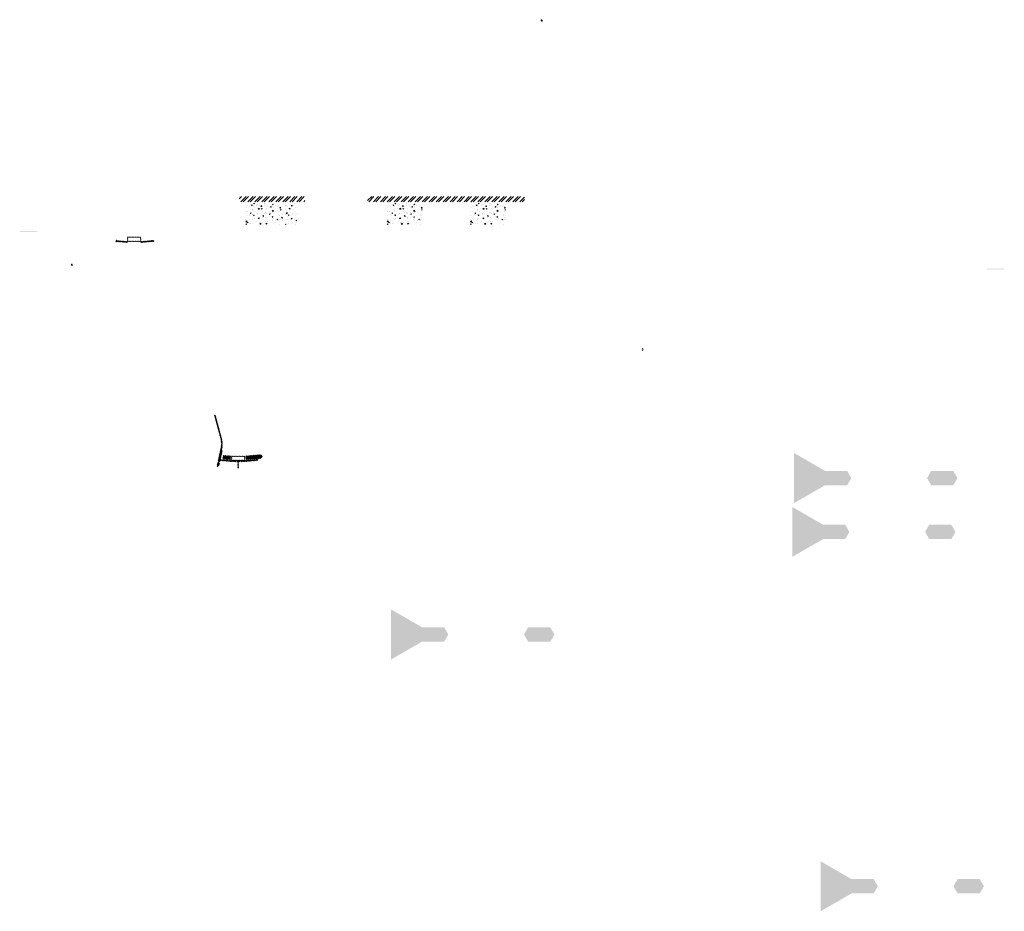
# Model space of a CAD drawing. Units: millimetres. Extents: x -26077 to 431651, y -66327 to 142901.
# Drawn here: x 97302 to 108539, y 20020 to 30194 of the extents above; entities that cross this region are included whole.
import ezdxf

# ---------------------------------------------------------------- set-up
doc = ezdxf.new("R2010")
doc.units = ezdxf.units.MM
doc.header["$MEASUREMENT"] = 0
doc.linetypes.add('CENTER', pattern=[2, 1.25, -0.25, 0.25, -0.25])
doc.linetypes.add('DASHED2', pattern=[0.375, 0.25, -0.125])
for name, color, linetype, lineweight in [('Footings', 7, 'Continuous', 13), ('hatch', 7, 'Continuous', 15), ('TABLE LEG FRAME', 7, 'Continuous', 18)]:
    doc.layers.add(name, color=color, linetype=linetype, lineweight=lineweight)
pattern_1 = [(45, (98419.19, 27495.8983), (-3.367596, 3.367596), [])]
pattern_2 = [(45, (99606.998, 24996.312), (-10.1028, 10.1028), []), (45, (99613.733, 24996.312), (-10.1028, 10.1028), [])]
pattern_3 = [(45, (-12336.94654, 41481.46468), (-0.08838834765, 0.08838834765), [])]
pattern_4 = [(45, (-6975.0534, 44270.07619), (-0.08838834765, 0.08838834765), [])]
pattern_5 = [(37.5, (-74.219, 31232.8766), (-0.062993358, 1.92682377), [0, -1.52, 0, -1.7, 0, -1.625]), (7.5, (-74.219, 31232.8766), (1.769776705, 2.822146065), [0, -0.82, 0, -1.37, 0, -0.525]), (327.5, (-75.449, 31232.8766), (3.114141862, 0.005659054), [0, -0.5, 0, -1.8, 0, -2.35]), (317.5, (-75.449, 31232.8766), (3.006126605, 0.877675565), [0, -0.25, 0, -1.18, 0, -1.35])]
pattern_6 = [(37.5, (4502.6006, 32403.164), (-0.062993358, 1.92682377), [0, -1.52, 0, -1.7, 0, -1.625]), (7.5, (4502.6006, 32403.164), (1.769776705, 2.822146065), [0, -0.82, 0, -1.37, 0, -0.525]), (327.5, (4501.3706, 32403.164), (3.114141862, 0.005659054), [0, -0.5, 0, -1.8, 0, -2.35]), (317.5, (4501.3706, 32403.164), (3.006126605, 0.877675565), [0, -0.25, 0, -1.18, 0, -1.35])]
pattern_7 = [(37.5, (4826.9984, 28359.204), (-0.062993358, 1.92682377), [0, -1.52, 0, -1.7, 0, -1.625]), (7.5, (4826.9984, 28359.204), (1.769776705, 2.822146065), [0, -0.82, 0, -1.37, 0, -0.525]), (327.5, (4825.7684, 28359.204), (3.114141862, 0.005659054), [0, -0.5, 0, -1.8, 0, -2.35]), (317.5, (4825.7684, 28359.204), (3.006126605, 0.877675565), [0, -0.25, 0, -1.18, 0, -1.35])]
pattern_8 = [(37.5, (4525.0502, 33017.466), (-0.062993358, 1.92682377), [0, -1.52, 0, -1.7, 0, -1.625]), (7.5, (4525.0502, 33017.466), (1.769776705, 2.822146065), [0, -0.82, 0, -1.37, 0, -0.525]), (327.5, (4523.8202, 33017.466), (3.114141862, 0.005659054), [0, -0.5, 0, -1.8, 0, -2.35]), (317.5, (4523.8202, 33017.466), (3.006126605, 0.877675565), [0, -0.25, 0, -1.18, 0, -1.35])]

msp = doc.modelspace()

# ---------------------------------------------------------------- hatches: boundary and pattern name
at = {"layer": 'Footings', "linetype": 'DASHED2'}
h = msp.add_hatch(dxfattribs=at)
h.set_pattern_fill('ANSI32', color=256, scale=150)
h.set_pattern_definition([(45, (98223.284, 23171.565), (-39.77476, 39.77476), []), (45, (98249.8, 23171.565), (-39.77476, 39.77476), [])])
h.paths.add_polyline_path([(100106.83, 28176.57), (99806.83, 28176.57), (99806.83, 28116.57), (100106.83, 28116.57)])
h.paths.add_polyline_path([(100256.83, 28176.57), (100106.83, 28176.57), (100106.83, 28116.57), (100256.83, 28116.57)])
h.paths.add_polyline_path([(100556.83, 28176.57), (100256.83, 28176.57), (100256.83, 28116.57), (100556.83, 28116.57)])
h.paths.add_polyline_path([(101696.58, 28176.57), (101271.58, 28176.57), (101271.58, 28116.57), (101696.58, 28116.57)])
h.paths.add_polyline_path([(102646.58, 28176.57), (102566.58, 28176.57), (101696.58, 28176.57), (101696.58, 28116.57), (102646.58, 28116.57)])
h.paths.add_polyline_path([(103061.58, 28176.57), (102646.58, 28176.57), (102646.58, 28116.57), (103061.58, 28116.57)])
at = {"layer": 'Footings', "linetype": 'CENTER'}
h = msp.add_hatch(dxfattribs=at)
h.set_pattern_fill('AR-CONC', color=256, scale=15)
h.set_pattern_definition([(50, (99881.834, 27856.57), (107.589, -9.413), [11.25, -123.75]), (355, (99881.83, 27856.57), (-20.813, 112.829), [9, -99]), (100.451, (99890.8, 27855.78), (86.776, 103.416), [9.561, -105.171]), (46.184, (99881.83, 27886.57), (160.086, -24.828), [16.875, -185.625]), (96.636, (99895.18, 27884.5), (140.2, 146.118), [14.34, -157.757]), (351.184, (99881.83, 27886.57), (140.2, 146.118), [13.5, -148.5]), (21, (99896.834, 27879.07), (89.536, -60.393), [11.25, -123.75]), (326, (99896.83, 27879.07), (36.497, 108.773), [9, -99]), (71.451, (99904.3, 27874.03), (126.033, 48.38), [9.561, -105.171]), (37.5, (99881.834, 27856.566), (1.824, 49.934), [0, -97.8, 0, -100.5, 0, -99.375]), (7.5, (99881.834, 27856.566), (39.4604, 59.1618), [0, -57.3, 0, -95.55, 0, -37.875]), (327.5, (99848.384, 27856.566), (80.0734, -3.3832), [0, -37.5, 0, -117, 0, -155.25]), (317.5, (99833.384, 27856.566), (87.478, 15.016), [0, -48.75, 0, -77.7, 0, -110.25])])
h.paths.add_polyline_path([(99881.83, 28106.57), (99881.83, 27856.57), (100481.83, 27856.57), (100481.83, 28106.57)])
h = msp.add_hatch(dxfattribs=at)
h.set_pattern_fill('AR-CONC', color=256, scale=15)
h.set_pattern_definition([(50, (101496.584, 27856.57), (107.589, -9.413), [11.25, -123.75]), (355, (101496.58, 27856.57), (-20.813, 112.83), [9, -99]), (100.451, (101505.55, 27855.78), (86.776, 103.416), [9.56, -105.171]), (46.184, (101496.58, 27886.57), (160.086, -24.828), [16.875, -185.625]), (96.636, (101509.93, 27884.5), (140.2, 146.12), [14.34, -157.757]), (351.184, (101496.58, 27886.57), (140.2, 146.12), [13.5, -148.5]), (21, (101511.584, 27879.07), (89.536, -60.393), [11.25, -123.75]), (326, (101511.58, 27879.07), (36.497, 108.773), [9, -99]), (71.451, (101519.05, 27874.03), (126.033, 48.38), [9.56, -105.171]), (37.5, (101496.584, 27856.566), (1.824, 49.934), [0, -97.8, 0, -100.5, 0, -99.375]), (7.5, (101496.584, 27856.566), (39.4604, 59.162), [0, -57.3, 0, -95.55, 0, -37.875]), (327.5, (101463.134, 27856.566), (80.0734, -3.3832), [0, -37.5, 0, -117, 0, -155.25]), (317.5, (101448.134, 27856.566), (87.478, 15.016), [0, -48.75, 0, -77.7, 0, -110.25])])
h.paths.add_polyline_path([(101496.58, 27856.57), (101896.58, 27856.57), (101896.58, 28106.57), (101496.58, 28106.57)])
h = msp.add_hatch(dxfattribs=at)
h.set_pattern_fill('AR-CONC', color=256, scale=15)
h.set_pattern_definition([(50, (102446.584, 27856.57), (107.589, -9.413), [11.25, -123.75]), (355, (102446.58, 27856.57), (-20.813, 112.83), [9, -99]), (100.451, (102455.55, 27855.78), (86.776, 103.416), [9.56, -105.171]), (46.184, (102446.58, 27886.57), (160.086, -24.828), [16.875, -185.625]), (96.636, (102459.93, 27884.5), (140.2, 146.12), [14.34, -157.757]), (351.184, (102446.58, 27886.57), (140.2, 146.12), [13.5, -148.5]), (21, (102461.584, 27879.07), (89.536, -60.393), [11.25, -123.75]), (326, (102461.58, 27879.07), (36.497, 108.773), [9, -99]), (71.451, (102469.05, 27874.03), (126.033, 48.38), [9.56, -105.171]), (37.5, (102446.584, 27856.566), (1.824, 49.934), [0, -97.8, 0, -100.5, 0, -99.375]), (7.5, (102446.584, 27856.566), (39.4604, 59.162), [0, -57.3, 0, -95.55, 0, -37.875]), (327.5, (102413.134, 27856.566), (80.0734, -3.3832), [0, -37.5, 0, -117, 0, -155.25]), (317.5, (102398.134, 27856.566), (87.478, 15.016), [0, -48.75, 0, -77.7, 0, -110.25])])
h.paths.add_polyline_path([(102446.58, 27856.57), (102846.58, 27856.57), (102846.58, 28106.57), (102446.58, 28106.57)])
at = {"layer": 'hatch'}
h = msp.add_hatch(dxfattribs=at)
h.set_pattern_fill('DOTS', color=256, style=0)
h.set_pattern_definition([(0, (98419.19, 27495.8983), (0.79375, 1.5875), [0, -1.5875])])
h.paths.add_polyline_path([(97502.24, 27770.06), (97502.24, 27780.06), (97402.24, 27780.06), (97402.24, 27770.06)])
h.paths.add_polyline_path([(97402.24, 27770.06), (97402.24, 27780.06), (97302.24, 27780.06), (97302.24, 27770.06)])
h = msp.add_hatch(dxfattribs=at)
h.set_pattern_fill('ANSI31', color=256, scale=0.75, style=0)
h.set_pattern_definition([(45, (98419.19, 27495.8983), (-1.683798, 1.683798), [])])
h.paths.add_polyline_path([(98405, 27678.73), (98403.77, 27673.19), (98409.51, 27672.69, 0.38117828)])
h.paths.add_polyline_path([(98406.86, 27662.88), (98401.59, 27663.34), (98400.47, 27658.29, 0.45892764)])
h = msp.add_hatch(dxfattribs=at)
h.set_pattern_fill('ANSI31', color=256, scale=1.5, style=0)
h.set_pattern_definition(pattern_1)
h.paths.add_polyline_path([(98533.44, 27663.2), (98518.44, 27663.2), (98403.87, 27673.18), (98401.69, 27663.34), (98517.56, 27653.2), (98533.44, 27653.2)])
h.paths.add_polyline_path([(98833.8, 27664.96), (98832.93, 27674.96), (98698.44, 27663.2), (98683.44, 27663.2), (98683.44, 27653.2), (98699.31, 27653.2)])
h = msp.add_hatch(dxfattribs=at)
h.set_pattern_fill('ANSI31', color=256, scale=1.5, style=0)
h.set_pattern_definition(pattern_1)
edge = h.paths.add_edge_path(flags=16)
edge.add_line((98538.44, 27666.73), (98678.44, 27666.73))
edge.add_arc((98678.44, 27668.73), 2, 270, 360)
edge.add_line((98680.44, 27668.73), (98680.44, 27708.73))
edge.add_arc((98678.44, 27708.73), 2, 0, 90)
edge.add_line((98678.44, 27710.73), (98538.44, 27710.73))
edge.add_arc((98538.44, 27708.73), 2, 90, 180)
edge.add_line((98536.44, 27708.73), (98536.44, 27668.73))
edge.add_arc((98538.44, 27668.73), 2, 180, 270)
edge = h.paths.add_edge_path()
edge.add_line((98535.44, 27663.73), (98681.44, 27663.73))
edge.add_arc((98681.44, 27665.73), 2, 270, 360)
edge.add_line((98683.44, 27665.73), (98683.44, 27711.73))
edge.add_arc((98681.44, 27711.73), 2, 0, 90)
edge.add_line((98681.44, 27713.73), (98535.44, 27713.73))
edge.add_arc((98535.44, 27711.73), 2, 90, 180)
edge.add_line((98533.44, 27711.73), (98533.44, 27665.73))
edge.add_arc((98535.44, 27665.73), 2, 180, 270)
h = msp.add_hatch(dxfattribs=at)
h.set_pattern_fill('DOTS', color=256, style=0)
h.set_pattern_definition([(0, (109455.7448, 27069.4015), (0.79375, 1.5875), [0, -1.5875])])
h.paths.add_polyline_path([(108538.8, 27343.57), (108538.8, 27353.57), (108438.8, 27353.57), (108438.8, 27343.57)])
h.paths.add_polyline_path([(108438.8, 27343.57), (108438.8, 27353.57), (108338.8, 27353.57), (108338.8, 27343.57)])
h = msp.add_hatch(dxfattribs=at)
h.set_pattern_fill('ANSI31', color=256, scale=0.75, style=0)
h.set_pattern_definition([(45, (104425.9009, 26257.7946), (-1.683798, 1.683798), [])])
h.paths.add_polyline_path([(104411.71, 26440.63), (104410.48, 26435.09), (104416.22, 26434.59, 0.38117828)])
h.paths.add_polyline_path([(104413.57, 26424.78), (104408.3, 26425.24), (104407.18, 26420.18, 0.45892764)])
h = msp.add_hatch(dxfattribs=at)
h.set_pattern_fill('ANSI31', color=256, scale=1.5, style=0)
h.set_pattern_definition(pattern_1)
h.paths.add_polyline_path([(99614.74, 25278.1), (99604.98, 25280.26), (99576.4, 25151.36), (99586.17, 25149.23)])
h.paths.add_polyline_path([(99584.01, 25139.46), (99574.24, 25141.59), (99566.67, 25107.46), (99576.43, 25105.29)])
h.paths.add_polyline_path([(99573.86, 25142.19), (99564.1, 25144.35), (99553.17, 25095.09), (99562.94, 25092.92)])
h.paths.add_polyline_path([(99607.31, 25293.06, 0.1205706), (99604.51, 25421.38), (99534.63, 25682.18), (99524.97, 25679.59), (99594.85, 25418.79, -0.1205706), (99597.54, 25295.23), (99566.04, 25153.1), (99575.81, 25150.98)])
h = msp.add_hatch(dxfattribs=at)
h.set_pattern_fill('ANSI31', color=256, scale=0.75, style=0)
h.set_pattern_definition([(45, (99606.9977, 24996.3124), (-1.683798, 1.683798), [])])
h.paths.add_polyline_path([(99592.81, 25179.14), (99591.58, 25173.61), (99597.32, 25173.11, 0.38117828)])
h.paths.add_polyline_path([(99594.67, 25163.3), (99589.4, 25163.76), (99588.27, 25158.7, 0.45892764)])
at = {"layer": 'hatch', "linetype": 'Continuous'}
h = msp.add_hatch(dxfattribs=at)
h.set_pattern_fill('ANSI31', color=256, scale=1.5, style=0)
h.set_pattern_definition(pattern_1)
h.paths.add_polyline_path([(99633.49, 25169.95), (99591.68, 25173.6), (99589.5, 25163.75), (99628.66, 25160.32), (99632.98, 25163.96)])
h.paths.add_polyline_path([(99636.51, 25169.69), (99633.49, 25169.95), (99632.98, 25163.96), (99635.99, 25163.7)])
h.paths.add_polyline_path([(99639.47, 25169.43), (99636.51, 25169.69), (99635.99, 25163.7), (99638.96, 25163.45)])
h.paths.add_polyline_path([(99638.96, 25163.45), (99635.99, 25163.7), (99635.64, 25159.72), (99642.6, 25159.12)])
h.paths.add_polyline_path([(99635.99, 25163.7), (99632.98, 25163.96), (99628.66, 25160.32), (99632.83, 25159.96), (99635.64, 25159.72)])
h.paths.add_polyline_path([(99678.32, 25166.05), (99639.47, 25169.43), (99638.96, 25163.45), (99642.61, 25159.1), (99673.49, 25156.4), (99677.81, 25160.04)])
h.paths.add_polyline_path([(99680.82, 25159.78), (99677.81, 25160.04), (99673.49, 25156.4), (99677.66, 25156.04), (99680.47, 25155.79)])
h.paths.add_polyline_path([(99681.34, 25165.78), (99678.32, 25166.05), (99677.81, 25160.04), (99680.82, 25159.78)])
h.paths.add_polyline_path([(99684.3, 25165.52), (99681.34, 25165.78), (99680.82, 25159.78), (99683.79, 25159.52)])
h.paths.add_polyline_path([(99683.79, 25159.52), (99680.82, 25159.78), (99680.47, 25155.79), (99687.43, 25155.2)])
h.paths.add_polyline_path([(99706.25, 25163.61), (99684.3, 25165.52), (99683.79, 25159.52), (99687.44, 25155.18), (99705.37, 25153.61)])
h.paths.add_polyline_path([(99706.25, 25163.61), (99705.37, 25153.61), (99706.25, 25153.61)])
h.paths.add_polyline_path([(99721.25, 25163.61), (99706.25, 25163.61), (99706.25, 25153.61), (99721.25, 25153.61)])
h.paths.add_polyline_path([(99724.25, 25163.61), (99721.25, 25163.61), (99721.25, 25153.61), (99724.25, 25153.61)])
h.paths.add_polyline_path([(99730.75, 25161.56), (99727.25, 25161.56), (99727.25, 25163.61), (99724.25, 25163.61), (99724.25, 25153.61), (99730.75, 25153.61)])
h.paths.add_polyline_path([(99736.25, 25161.56), (99731.25, 25161.56), (99731.25, 25153.61), (99736.25, 25153.61)])
h.paths.add_polyline_path([(99730.75, 25162.56), (99728.75, 25162.56, -0.41421356), (99727.75, 25163.56), (99727.25, 25163.56), (99727.25, 25161.56), (99730.75, 25161.56)], flags=17)
h.paths.add_polyline_path([(99730.75, 25163.56), (99727.75, 25163.56, 0.41421356), (99728.75, 25162.56), (99730.75, 25162.56)], flags=16)
h.paths.add_polyline_path([(99736.25, 25163.56), (99731.25, 25163.56), (99731.25, 25162.56), (99736.25, 25162.56)])
h.paths.add_polyline_path([(99741.25, 25163.56), (99736.25, 25163.56), (99736.25, 25162.56), (99741.25, 25162.56)])
h.paths.add_polyline_path([(99741.25, 25162.56), (99736.25, 25162.56), (99736.25, 25161.56), (99741.25, 25161.56)])
h.paths.add_polyline_path([(99745.25, 25163.56), (99744.75, 25163.56, -0.41421356), (99743.75, 25162.56), (99741.75, 25162.56), (99741.75, 25161.56), (99745.25, 25161.56)], flags=16)
h.paths.add_polyline_path([(99744.75, 25163.56), (99741.75, 25163.56), (99741.75, 25162.56), (99743.75, 25162.56, 0.41421356)])
h.paths.add_polyline_path([(99741.25, 25161.56), (99736.25, 25161.56), (99736.25, 25153.61), (99741.25, 25153.61)])
h.paths.add_polyline_path([(99741.75, 25161.56), (99741.25, 25161.56), (99741.25, 25153.61), (99741.75, 25153.61)])
h.paths.add_polyline_path([(99768.25, 25163.61), (99745.25, 25163.61), (99745.25, 25161.56), (99741.75, 25161.56), (99741.75, 25153.61), (99746.25, 25153.61), (99768.25, 25153.61)])
h.paths.add_polyline_path([(99813.25, 25163.61), (99796.25, 25163.61), (99779.25, 25163.61), (99779.25, 25153.61), (99796.25, 25153.61), (99813.25, 25153.61)])
h.paths.add_polyline_path([(99768.25, 25153.17), (99758.15, 25153.17), (99758.15, 25146.82), (99768.25, 25146.82)])
h.paths.add_polyline_path([(99813.25, 25153.17), (99796.25, 25153.17), (99779.25, 25153.17), (99779.25, 25146.82), (99783.75, 25146.82), (99793.07, 25146.82), (99793.07, 25076.97), (99799.42, 25076.97), (99799.42, 25146.82), (99813.25, 25146.82)])
h.paths.add_polyline_path([(99834.35, 25153.17), (99824.25, 25153.17), (99824.25, 25146.82), (99828.75, 25146.82), (99834.35, 25146.82)])
h.paths.add_polyline_path([(100021.61, 25165.38), (100020.73, 25175.38), (99886.25, 25163.61), (99824.25, 25163.61), (99824.25, 25153.61), (99887.12, 25153.61)])
h.paths.add_polyline_path([(99847.25, 25161.56), (99847.25, 25163.56), (99865.25, 25163.56), (99865.25, 25161.56)], flags=16)
h.paths.add_polyline_path([(99847.75, 25163.56), (99864.75, 25163.56, -0.41421356), (99863.75, 25162.56), (99848.75, 25162.56, -0.41421356)], flags=16)
at = {"layer": 'hatch'}
h = msp.add_hatch(dxfattribs=at)
h.set_pattern_fill('ANSI32', color=256, scale=1.5, style=0)
h.set_pattern_definition(pattern_2)
h.paths.add_polyline_path([(99624.34, 25222.72), (99710.51, 25215.18), (99706.76, 25172.35), (99620.59, 25179.89)])
h = msp.add_hatch(dxfattribs=at)
h.set_pattern_fill('ANSI31', color=256, scale=1.5, style=0)
h.set_pattern_definition([(45, (99606.9977, 24996.3124), (-3.367596, 3.367596), [])])
edge = h.paths.add_edge_path(flags=16)
edge.add_line((99726.25, 25167.14), (99866.25, 25167.14))
edge.add_arc((99866.25, 25169.14), 2, 270, 360)
edge.add_line((99868.25, 25169.14), (99868.25, 25209.14))
edge.add_arc((99866.25, 25209.14), 2, 0, 90)
edge.add_line((99866.25, 25211.14), (99726.25, 25211.14))
edge.add_arc((99726.25, 25209.14), 2, 90, 180)
edge.add_line((99724.25, 25209.14), (99724.25, 25169.14))
edge.add_arc((99726.25, 25169.14), 2, 180, 270)
edge = h.paths.add_edge_path()
edge.add_line((99723.25, 25164.14), (99869.25, 25164.14))
edge.add_arc((99869.25, 25166.14), 2, 270, 360)
edge.add_line((99871.25, 25166.14), (99871.25, 25212.14))
edge.add_arc((99869.25, 25212.14), 2, 0, 90)
edge.add_line((99869.25, 25214.14), (99723.25, 25214.14))
edge.add_arc((99723.25, 25212.14), 2, 90, 180)
edge.add_line((99721.25, 25212.14), (99721.25, 25166.14))
edge.add_arc((99723.25, 25166.14), 2, 180, 270)
h = msp.add_hatch(dxfattribs=at)
h.set_pattern_fill('ANSI32', color=256, scale=1.5, style=0)
h.set_pattern_definition(pattern_2)
h.paths.add_polyline_path([(100055.09, 25187.09), (100069.28, 25197.02), (100067.04, 25222.61), (100051.34, 25229.93), (99881.99, 25215.11), (99885.74, 25172.27)])
at = {"layer": 'TABLE LEG FRAME', "linetype": 'Continuous', "ltscale": 5}
h = msp.add_hatch(dxfattribs=at)
h.set_pattern_fill('ANSI31', color=256)
h.set_pattern_definition(pattern_4)
h.paths.add_polyline_path([(103264.71, 30194.05), (103254.71, 30194.05), (103254.71, 30176.05), (103264.71, 30176.05)])
h = msp.add_hatch(dxfattribs=at)
h.set_pattern_fill('ANSI31', color=256)
h.set_pattern_definition(pattern_4)
h.paths.add_polyline_path([(103264.71, 30194.05), (103254.71, 30194.05), (103254.71, 30176.05), (103264.71, 30176.05)])
h = msp.add_hatch(dxfattribs=at)
h.set_pattern_fill('ANSI31', color=256)
h.set_pattern_definition(pattern_3)
h.paths.add_polyline_path([(97902.82, 27405.43), (97892.82, 27405.43), (97892.82, 27387.43), (97902.82, 27387.43)])
h = msp.add_hatch(dxfattribs=at)
h.set_pattern_fill('ANSI31', color=256)
h.set_pattern_definition(pattern_3)
h.paths.add_polyline_path([(97902.82, 27405.43), (97892.82, 27405.43), (97892.82, 27387.43), (97902.82, 27387.43)])
h = msp.add_hatch(dxfattribs=at)
h.set_pattern_fill('AR-SAND', color=256)
h.set_pattern_definition(pattern_8)
h.paths.add_polyline_path([(106793.24, 24963.27), (106745.98, 25045.12), (106493.21, 25045.12), (106140.48, 25248.77), (106140.48, 24677.77), (106493.21, 24881.42), (106745.98, 24881.42)])
h = msp.add_hatch(dxfattribs=at)
h.set_pattern_fill('AR-SAND', color=256)
h.set_pattern_definition(pattern_8)
h.paths.add_polyline_path([(107956.99, 25045.12), (107704.22, 25045.12), (107656.96, 24963.27), (107704.22, 24881.42), (107956.99, 24881.42), (108004.25, 24963.27)])
h = msp.add_hatch(dxfattribs=at)
h.set_pattern_fill('AR-SAND', color=256)
h.set_pattern_definition(pattern_6)
h.paths.add_polyline_path([(106770.79, 24348.97), (106723.54, 24430.82), (106470.76, 24430.82), (106118.03, 24634.47), (106118.03, 24063.47), (106470.76, 24267.11), (106723.54, 24267.11)])
h = msp.add_hatch(dxfattribs=at)
h.set_pattern_fill('AR-SAND', color=256)
h.set_pattern_definition(pattern_6)
h.paths.add_polyline_path([(107934.54, 24430.82), (107681.77, 24430.82), (107634.51, 24348.97), (107681.77, 24267.11), (107934.54, 24267.11), (107981.8, 24348.97)])
h = msp.add_hatch(dxfattribs=at)
h.set_pattern_fill('AR-SAND', color=256)
h.set_pattern_definition(pattern_5)
h.paths.add_polyline_path([(102193.97, 23178.68), (102146.72, 23260.53), (101893.94, 23260.53), (101541.21, 23464.18), (101541.21, 22893.18), (101893.94, 23096.83), (102146.72, 23096.83)])
h = msp.add_hatch(dxfattribs=at)
h.set_pattern_fill('AR-SAND', color=256)
h.set_pattern_definition(pattern_5)
h.paths.add_polyline_path([(103357.72, 23260.53), (103104.95, 23260.53), (103057.69, 23178.68), (103104.95, 23096.83), (103357.72, 23096.83), (103404.98, 23178.68)])
h = msp.add_hatch(dxfattribs=at)
h.set_pattern_fill('AR-SAND', color=256)
h.set_pattern_definition(pattern_7)
h.paths.add_polyline_path([(107095.19, 20305.01), (107047.93, 20386.86), (106795.16, 20386.86), (106442.43, 20590.51), (106442.43, 20019.51), (106795.16, 20223.15), (107047.93, 20223.15)])
h = msp.add_hatch(dxfattribs=at)
h.set_pattern_fill('AR-SAND', color=256)
h.set_pattern_definition(pattern_7)
h.paths.add_polyline_path([(108258.94, 20386.86), (108006.16, 20386.86), (107958.91, 20305.01), (108006.16, 20223.15), (108258.94, 20223.15), (108306.19, 20305.01)])

doc.saveas('drawing.dxf')
